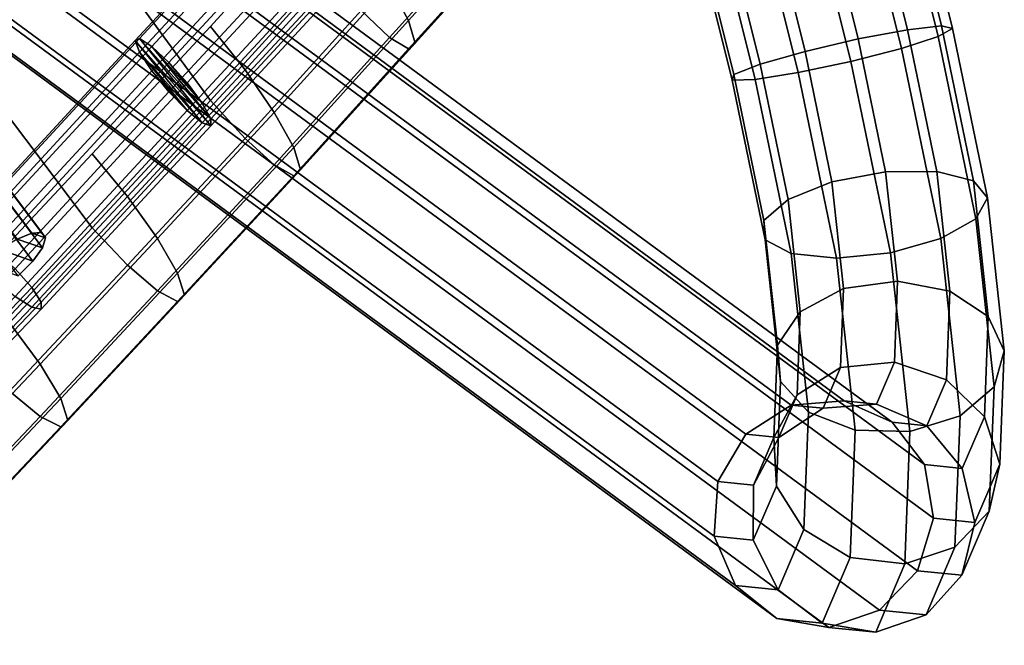
# Model space of a CAD drawing. Extents: x -17.1 to 17, y -16.8 to 19.
# Drawn here: x 11 to 13.2, y -10 to -8.7 of the extents above; entities that cross this region are included whole.
import ezdxf

# ---------------------------------------------------------------- set-up
doc = ezdxf.new("R2010")
doc.units = 0
doc.header["$MEASUREMENT"] = 0
doc.layers.add('AFUFU-3D-CH-CU', color=2, linetype='CONTINUOUS')
doc.layers.add('AFUFU-3D-CH-FR', color=2, linetype='CONTINUOUS')

msp = doc.modelspace()

# ---------------------------------------------------------------- linework, layer by layer
at = {"layer": 'AFUFU-3D-CH-CU'}
for points in [[(10.8642, -8.0523, 17.9919), (10.5888, -8.3297, 17.8977), (10.88, -8.726, 18.0653), (11.147, -8.4489, 18.1514)], [(11.4111, -8.1692, 18.2385), (11.147, -8.4489, 18.1514), (11.4313, -8.8367, 18.305), (11.6868, -8.5559, 18.3803)], [(12.1136, -8.3853, 17.9787), (11.8633, -8.6622, 17.9045), (11.8219, -8.5848, 17.8202), (12.0734, -8.307, 17.8947)], [(12.0133, -8.3609, 18.4079), (11.7599, -8.6401, 18.3331), (11.8219, -8.6992, 18.2471), (12.0734, -8.4213, 18.3216)], [(12.1277, -8.4345, 18.0893), (11.8778, -8.7111, 18.0152), (11.8633, -8.6622, 17.9045), (12.1136, -8.3853, 17.9787)], [(11.7599, -8.4907, 17.7753), (11.5065, -8.7698, 17.7005), (11.4313, -8.6749, 17.7013), (11.6868, -8.3942, 17.7766)], [(12.0734, -8.4213, 18.3216), (11.8219, -8.6992, 18.2471), (11.8633, -8.7241, 18.1355), (12.1136, -8.4472, 18.2097)], [(11.147, -8.4489, 18.1514), (10.88, -8.726, 18.0653), (11.1726, -9.1147, 18.2305), (11.4313, -8.8367, 18.305)], [(12.1136, -8.4472, 18.2097), (11.8633, -8.7241, 18.1355), (11.8778, -8.7111, 18.0152), (12.1277, -8.4345, 18.0893)], [(11.8219, -8.5848, 17.8202), (11.5703, -8.8625, 17.7458), (11.5065, -8.7698, 17.7005), (11.7599, -8.4907, 17.7753)], [(11.6868, -8.5559, 18.3803), (11.4313, -8.8367, 18.305), (11.5065, -8.9192, 18.2583), (11.7599, -8.6401, 18.3331)], [(11.8633, -8.6622, 17.9045), (11.6129, -8.939, 17.8303), (11.5703, -8.8625, 17.7458), (11.8219, -8.5848, 17.8202)], [(11.7599, -8.6401, 18.3331), (11.5065, -8.9192, 18.2583), (11.5703, -8.9769, 18.1727), (11.8219, -8.6992, 18.2471)], [(11.8778, -8.7111, 18.0152), (11.6278, -8.9876, 17.9411), (11.6129, -8.939, 17.8303), (11.8633, -8.6622, 17.9045)], [(11.5065, -8.7698, 17.7005), (11.2499, -9.0463, 17.6265), (11.1726, -8.953, 17.6268), (11.4313, -8.6749, 17.7013)], [(11.8219, -8.6992, 18.2471), (11.5703, -8.9769, 18.1727), (11.6129, -9.0009, 18.0613), (11.8633, -8.7241, 18.1355)], [(10.88, -8.726, 18.0653), (10.6124, -9.0024, 17.9805), (10.9129, -9.3919, 18.1563), (11.1726, -9.1147, 18.2305)], [(11.8633, -8.7241, 18.1355), (11.6129, -9.0009, 18.0613), (11.6278, -8.9876, 17.9411), (11.8778, -8.7111, 18.0152)], [(11.5703, -8.8625, 17.7458), (11.3155, -9.1377, 17.6721), (11.2499, -9.0463, 17.6265), (11.5065, -8.7698, 17.7005)], [(11.4313, -8.8367, 18.305), (11.1726, -9.1147, 18.2305), (11.2499, -9.1958, 18.1842), (11.5065, -8.9192, 18.2583)], [(11.6129, -8.939, 17.8303), (11.3592, -9.2134, 17.7568), (11.3155, -9.1377, 17.6721), (11.5703, -8.8625, 17.7458)], [(11.5065, -8.9192, 18.2583), (11.2499, -9.1958, 18.1842), (11.3155, -9.2521, 18.099), (11.5703, -8.9769, 18.1727)], [(11.6278, -8.9876, 17.9411), (11.3746, -9.2617, 17.8676), (11.3592, -9.2134, 17.7568), (11.6129, -8.939, 17.8303)], [(11.2499, -9.0463, 17.6265), (10.9921, -9.322, 17.5526), (10.9129, -9.2301, 17.5526), (11.1726, -8.953, 17.6268)], [(11.5703, -8.9769, 18.1727), (11.3155, -9.2521, 18.099), (11.3592, -9.2753, 17.9878), (11.6129, -9.0009, 18.0613)], [(11.6129, -9.0009, 18.0613), (11.3592, -9.2753, 17.9878), (11.3746, -9.2617, 17.8676), (11.6278, -8.9876, 17.9411)], [(11.3155, -9.1377, 17.6721), (11.0593, -9.4122, 17.5985), (10.9921, -9.322, 17.5526), (11.2499, -9.0463, 17.6265)], [(11.1726, -9.1147, 18.2305), (10.9129, -9.3919, 18.1563), (10.9921, -9.4714, 18.1103), (11.2499, -9.1958, 18.1842)], [(11.3592, -9.2134, 17.7568), (11.1042, -9.487, 17.6835), (11.0593, -9.4122, 17.5985), (11.3155, -9.1377, 17.6721)], [(11.2499, -9.1958, 18.1842), (10.9921, -9.4714, 18.1103), (11.0593, -9.5266, 18.0254), (11.3155, -9.2521, 18.099)], [(11.3746, -9.2617, 17.8676), (11.1199, -9.535, 17.7944), (11.1042, -9.487, 17.6835), (11.3592, -9.2134, 17.7568)], [(11.3155, -9.2521, 18.099), (11.0593, -9.5266, 18.0254), (11.1042, -9.5489, 17.9145), (11.3592, -9.2753, 17.9878)], [(11.3592, -9.2753, 17.9878), (11.1042, -9.5489, 17.9145), (11.1199, -9.535, 17.7944), (11.3746, -9.2617, 17.8676)], [(11.0593, -9.4122, 17.5985), (10.8007, -9.6851, 17.5254), (10.7321, -9.596, 17.4792), (10.9921, -9.322, 17.5526)], [(11.1042, -9.487, 17.6835), (10.8466, -9.7592, 17.6105), (10.8007, -9.6851, 17.5254), (11.0593, -9.4122, 17.5985)], [(10.9921, -9.4714, 18.1103), (10.7321, -9.7455, 18.0369), (10.8007, -9.7995, 17.9523), (11.0593, -9.5266, 18.0254)], [(11.1199, -9.535, 17.7944), (10.8627, -9.8069, 17.7216), (10.8466, -9.7592, 17.6105), (11.1042, -9.487, 17.6835)], [(11.0593, -9.5266, 18.0254), (10.8007, -9.7995, 17.9523), (10.8466, -9.8211, 17.8416), (11.1042, -9.5489, 17.9145)], [(11.1042, -9.5489, 17.9145), (10.8466, -9.8211, 17.8416), (10.8627, -9.8069, 17.7216), (11.1199, -9.535, 17.7944)]]:
    msp.add_3dface(points, dxfattribs=at)
at = {"layer": 'AFUFU-3D-CH-FR'}
for points in [[(8.5594, 8.8, 0.1755), (12.9401, -8.7228, 0.1755), (12.8298, -8.7514, 0.1393), (8.4488, 8.7725, 0.1393)], [(8.6422, 8.8154, 0.2606), (13.0202, -8.6967, 0.2606), (12.9401, -8.7228, 0.1755), (8.5594, 8.8, 0.1755)], [(8.6593, 8.7993, 0.4926), (8.5897, 8.7716, 0.5864), (12.9532, -8.6821, 0.5864), (13.0276, -8.6737, 0.4926)], [(8.6782, 8.8151, 0.375), (13.0518, -8.679, 0.375), (13.0202, -8.6967, 0.2606), (8.6422, 8.8154, 0.2606)], [(8.6593, 8.7993, 0.4926), (13.0276, -8.6737, 0.4926), (13.0518, -8.679, 0.375), (8.6782, 8.8151, 0.375)], [(8.4488, 8.7725, 0.1393), (12.8298, -8.7514, 0.1393), (12.7146, -8.7757, 0.1603), (8.3358, 8.7392, 0.1603)], [(8.5897, 8.7716, 0.5864), (8.4855, 8.7382, 0.6349), (12.8456, -8.7022, 0.6349), (12.9532, -8.6821, 0.5864)], [(12.6208, -8.7904, 0.2336), (8.2463, 8.7077, 0.2336), (8.3358, 8.7392, 0.1603), (12.7146, -8.7757, 0.1603)], [(8.4855, 8.7382, 0.6349), (8.3703, 8.7069, 0.6271), (12.7294, -8.7294, 0.6271), (12.8456, -8.7022, 0.6349)], [(8.2007, 8.6853, 0.3425), (8.2463, 8.7077, 0.2336), (12.6208, -8.7904, 0.2336), (12.5701, -8.792, 0.3425)], [(8.3703, 8.7069, 0.6271), (8.2708, 8.6848, 0.5646), (12.6314, -8.7575, 0.5646), (12.7294, -8.7294, 0.6271)], [(8.2096, 8.677, 0.4619), (8.2007, 8.6853, 0.3425), (12.5701, -8.792, 0.3425), (12.5739, -8.7801, 0.4619)], [(8.2708, 8.6848, 0.5646), (8.2096, 8.677, 0.4619), (12.5739, -8.7801, 0.4619), (12.6314, -8.7575, 0.5646)], [(9.6885, -7.1932, 11.7551), (12.8147, -9.4922, 1.6007), (12.6993, -9.5016, 1.5712), (9.5756, -7.2045, 11.7166)], [(9.7898, -7.2374, 11.8012), (12.9197, -9.5391, 1.6341), (12.8147, -9.4922, 1.6007), (9.6885, -7.1932, 11.7551)], [(12.5999, -9.5653, 1.5522), (9.4771, -7.2689, 11.6946), (9.5756, -7.2045, 11.7166), (12.6993, -9.5016, 1.5712)], [(12.9902, -9.6316, 1.6637), (12.9197, -9.5391, 1.6341), (9.7898, -7.2374, 11.8012), (9.8563, -7.327, 11.8445)], [(12.5392, -9.6686, 1.5482), (9.4154, -7.3714, 11.6941), (9.4771, -7.2689, 11.6946), (12.5999, -9.5653, 1.5522)], [(13.01, -9.7486, 1.6827), (12.9902, -9.6316, 1.6637), (9.8563, -7.327, 11.8445), (9.8728, -7.4416, 11.8749)], [(12.5312, -9.7879, 1.5601), (9.4047, -7.4887, 11.7152), (9.4154, -7.3714, 11.6941), (12.5392, -9.6686, 1.5482)], [(12.9747, -9.8632, 1.6867), (13.01, -9.7486, 1.6827), (9.8728, -7.4416, 11.8749), (9.8356, -7.5548, 11.8855)], [(12.5777, -9.8958, 1.5851), (9.4475, -7.5939, 11.7531), (9.4047, -7.4887, 11.7152), (12.5312, -9.7879, 1.5601)], [(12.8922, -9.9492, 1.6749), (12.9747, -9.8632, 1.6867), (9.8356, -7.5548, 11.8855), (9.753, -7.6407, 11.8738)], [(12.6681, -9.9676, 1.6175), (9.5339, -7.6628, 11.7991), (9.4475, -7.5939, 11.7531), (12.5777, -9.8958, 1.5851)], [(12.7816, -9.9869, 1.6499), (12.8922, -9.9492, 1.6749), (9.753, -7.6407, 11.8738), (9.6442, -7.6797, 11.8427)], [(12.6681, -9.9676, 1.6175), (12.7816, -9.9869, 1.6499), (9.6442, -7.6797, 11.8427), (9.5339, -7.6628, 11.7991)], [(11.0411, -9.126, 17.7766), (10.249, -8.0722, 17.3152), (10.2158, -8.0841, 17.3406), (11.0087, -9.139, 17.8025)], [(11.063, -9.1251, 17.7411), (10.2718, -8.0726, 17.2802), (10.249, -8.0722, 17.3152), (11.0411, -9.126, 17.7766)], [(11.071, -9.1366, 17.7012), (10.2806, -8.0851, 17.2408), (10.2718, -8.0726, 17.2802), (11.063, -9.1251, 17.7411)], [(11.0639, -9.1585, 17.6632), (10.2741, -8.1079, 17.2031), (10.2806, -8.0851, 17.2408), (11.071, -9.1366, 17.7012)], [(11.0428, -9.1877, 17.6327), (10.2533, -8.1375, 17.1728), (10.2741, -8.1079, 17.2031), (11.0639, -9.1585, 17.6632)], [(11.0428, -9.1877, 17.6327), (11.011, -9.2197, 17.6144), (10.2214, -8.1694, 17.1545), (10.2533, -8.1375, 17.1728)], [(11.5655, -8.3827, 17.9335), (11.5763, -8.3768, 17.875), (11.2764, -8.7012, 17.7881), (11.2668, -8.7059, 17.8469)], [(11.5655, -8.3827, 17.9335), (11.2668, -8.7059, 17.8469), (11.2764, -8.7313, 17.9003), (11.5763, -8.4069, 17.9872)], [(11.5763, -8.3768, 17.875), (11.606, -8.3905, 17.825), (11.3029, -8.7183, 17.7371), (11.2764, -8.7012, 17.7881)], [(11.5763, -8.4069, 17.9872), (11.2764, -8.7313, 17.9003), (11.3029, -8.7716, 17.9358), (11.606, -8.4437, 18.0237)], [(11.606, -8.3905, 17.825), (11.648, -8.4206, 17.7949), (11.3404, -8.7534, 17.7058), (11.3029, -8.7183, 17.7371)], [(11.648, -8.4206, 17.7949), (11.6926, -8.4602, 17.7918), (11.3801, -8.7982, 17.7012), (11.3404, -8.7534, 17.7058)], [(11.606, -8.4437, 18.0237), (11.3029, -8.7716, 17.9358), (11.3404, -8.8176, 17.9455), (11.648, -8.4848, 18.0346)], [(11.6926, -8.4602, 17.7918), (11.7295, -8.5004, 17.8162), (11.4131, -8.8427, 17.7245), (11.3801, -8.7982, 17.7012)], [(11.648, -8.4848, 18.0346), (11.3404, -8.8176, 17.9455), (11.3801, -8.8587, 17.927), (11.6926, -8.5207, 18.0176)], [(11.7295, -8.5004, 17.8162), (11.7504, -8.5318, 17.8626), (11.4317, -8.8765, 17.7703), (11.4131, -8.8427, 17.7245)], [(11.6926, -8.5207, 18.0176), (11.3801, -8.8587, 17.927), (11.4131, -8.8856, 17.8846), (11.7295, -8.5433, 17.9763)], [(11.4317, -8.8765, 17.7703), (11.7504, -8.5318, 17.8626), (11.7504, -8.5472, 17.9204), (11.4317, -8.892, 17.8281)], [(11.4317, -8.892, 17.8281), (11.7504, -8.5472, 17.9204), (11.7295, -8.5433, 17.9763), (11.4131, -8.8856, 17.8846)], [(12.8456, -8.7022, 0.6349), (12.9054, -8.9922, 0.6884), (13.017, -8.9913, 0.6434), (12.9532, -8.6821, 0.5864)], [(12.9532, -8.6821, 0.5864), (13.017, -8.9913, 0.6434), (13.0974, -9.0119, 0.555), (13.0276, -8.6737, 0.4926)], [(13.0518, -8.679, 0.375), (13.1282, -9.0491, 0.4433), (13.1023, -9.0946, 0.334), (13.0202, -8.6967, 0.2606)], [(13.0276, -8.6737, 0.4926), (13.0974, -9.0119, 0.555), (13.1282, -9.0491, 0.4433), (13.0518, -8.679, 0.375)], [(11.2668, -8.7059, 17.8469), (11.2764, -8.7012, 17.7881), (10.8901, -9.1191, 17.6761), (10.8796, -9.1248, 17.7347)], [(10.8901, -9.1491, 17.7883), (11.2764, -8.7313, 17.9003), (11.2668, -8.7059, 17.8469), (10.8796, -9.1248, 17.7347)], [(11.2764, -8.7012, 17.7881), (11.3029, -8.7183, 17.7371), (10.9195, -9.1332, 17.6259), (10.8901, -9.1191, 17.6761)], [(11.2764, -8.7012, 17.7881), (11.4317, -8.892, 17.8281), (11.4131, -8.8856, 17.8846), (11.2668, -8.7059, 17.8469)], [(11.2668, -8.7059, 17.8469), (11.4317, -8.892, 17.8281), (11.4317, -8.8765, 17.7703), (11.2764, -8.7012, 17.7881)], [(11.2668, -8.7059, 17.8469), (11.4131, -8.8856, 17.8846), (11.3801, -8.8587, 17.927), (11.2764, -8.7313, 17.9003)], [(11.2764, -8.7313, 17.9003), (11.4131, -8.8856, 17.8846), (11.4317, -8.892, 17.8281), (11.2668, -8.7059, 17.8469)], [(11.3029, -8.7183, 17.7371), (11.4317, -8.8765, 17.7703), (11.4317, -8.892, 17.8281), (11.2764, -8.7012, 17.7881)], [(11.2764, -8.7012, 17.7881), (11.4317, -8.8765, 17.7703), (11.4131, -8.8427, 17.7245), (11.3029, -8.7183, 17.7371)], [(12.7294, -8.7294, 0.6271), (12.7882, -9.0144, 0.6797), (12.9054, -8.9922, 0.6884), (12.8456, -8.7022, 0.6349)], [(13.0257, -9.1378, 0.2521), (12.9401, -8.7228, 0.1755), (13.0202, -8.6967, 0.2606), (13.1023, -9.0946, 0.334)], [(11.3029, -8.7183, 17.7371), (11.3404, -8.7534, 17.7058), (10.9608, -9.164, 17.5957), (10.9195, -9.1332, 17.6259)], [(11.3404, -8.7534, 17.7058), (11.4131, -8.8427, 17.7245), (11.4317, -8.8765, 17.7703), (11.3029, -8.7183, 17.7371)], [(11.3801, -8.7982, 17.7012), (11.3404, -8.7534, 17.7058), (11.3029, -8.7183, 17.7371), (11.4131, -8.8427, 17.7245)], [(12.7294, -8.7294, 0.6271), (12.6314, -8.7575, 0.5646), (12.6923, -9.0527, 0.6191), (12.7882, -9.0144, 0.6797)], [(12.916, -9.169, 0.2164), (12.8298, -8.7514, 0.1393), (12.9401, -8.7228, 0.1755), (13.0257, -9.1378, 0.2521)], [(10.9195, -9.1864, 17.8247), (11.3029, -8.7716, 17.9358), (11.2764, -8.7313, 17.9003), (10.8901, -9.1491, 17.7883)], [(11.2764, -8.7313, 17.9003), (11.3801, -8.8587, 17.927), (11.3404, -8.8176, 17.9455), (11.3029, -8.7716, 17.9358)], [(11.3029, -8.7716, 17.9358), (11.3801, -8.8587, 17.927), (11.4131, -8.8856, 17.8846), (11.2764, -8.7313, 17.9003)], [(10.9608, -9.2282, 17.8355), (11.3404, -8.8176, 17.9455), (11.3029, -8.7716, 17.9358), (10.9195, -9.1864, 17.8247)], [(11.3404, -8.7534, 17.7058), (11.3801, -8.7982, 17.7012), (11.0047, -9.2043, 17.5924), (10.9608, -9.164, 17.5957)], [(11.3029, -8.7716, 17.9358), (11.3404, -8.8176, 17.9455), (11.3801, -8.8587, 17.927)], [(11.3404, -8.7534, 17.7058), (11.3801, -8.7982, 17.7012), (11.4131, -8.8427, 17.7245)], [(12.6314, -8.7575, 0.5646), (12.5739, -8.7801, 0.4619), (12.6395, -9.0984, 0.5206), (12.6923, -9.0527, 0.6191)], [(12.7146, -8.7757, 0.1603), (12.8298, -8.7514, 0.1393), (12.916, -9.169, 0.2164), (12.7982, -9.1808, 0.235)], [(12.5739, -8.7801, 0.4619), (12.5701, -8.792, 0.3425), (12.6421, -9.141, 0.4068), (12.6395, -9.0984, 0.5206)], [(12.5701, -8.792, 0.3425), (12.6208, -8.7904, 0.2336), (12.6993, -9.1707, 0.3038), (12.6421, -9.141, 0.4068)], [(12.6208, -8.7904, 0.2336), (12.7146, -8.7757, 0.1603), (12.7982, -9.1808, 0.235), (12.6993, -9.1707, 0.3038)], [(11.3801, -8.7982, 17.7012), (11.4131, -8.8427, 17.7245), (11.0411, -9.2451, 17.6167), (11.0047, -9.2043, 17.5924)], [(11.0047, -9.2648, 17.8182), (11.3801, -8.8587, 17.927), (11.3404, -8.8176, 17.9455), (10.9608, -9.2282, 17.8355)], [(11.4131, -8.8427, 17.7245), (11.4317, -8.8765, 17.7703), (11.0617, -9.2768, 17.663), (11.0411, -9.2451, 17.6167)], [(11.0411, -9.288, 17.7768), (11.4131, -8.8856, 17.8846), (11.3801, -8.8587, 17.927), (11.0047, -9.2648, 17.8182)], [(11.4317, -8.8765, 17.7703), (11.4317, -8.892, 17.8281), (11.0617, -9.2923, 17.7208), (11.0617, -9.2768, 17.663)], [(11.0617, -9.2923, 17.7208), (11.4317, -8.892, 17.8281), (11.4131, -8.8856, 17.8846), (11.0411, -9.288, 17.7768)], [(12.9054, -8.9922, 0.6884), (12.7882, -9.0144, 0.6797), (12.8137, -9.2473, 0.8185), (12.9315, -9.2312, 0.8309)], [(13.017, -8.9913, 0.6434), (12.9054, -8.9922, 0.6884), (12.9315, -9.2312, 0.8309), (13.0455, -9.2531, 0.7994)], [(13.0974, -9.0119, 0.555), (13.017, -8.9913, 0.6434), (13.0455, -9.2531, 0.7994), (13.1297, -9.3079, 0.7314)], [(12.8137, -9.2473, 0.8185), (12.7882, -9.0144, 0.6797), (12.6923, -9.0527, 0.6191), (12.719, -9.2977, 0.7651)], [(13.1282, -9.0491, 0.4433), (13.0974, -9.0119, 0.555), (13.1297, -9.3079, 0.7314), (13.1646, -9.3831, 0.6423)], [(13.1023, -9.0946, 0.334), (13.1282, -9.0491, 0.4433), (13.1646, -9.3831, 0.6423), (13.1423, -9.4615, 0.5526)], [(12.719, -9.2977, 0.7651), (12.6923, -9.0527, 0.6191), (12.6395, -9.0984, 0.5206), (12.6693, -9.3708, 0.683)], [(13.0257, -9.1378, 0.2521), (13.1023, -9.0946, 0.334), (13.1423, -9.4615, 0.5526), (13.068, -9.5251, 0.4829)], [(12.6421, -9.141, 0.4068), (12.6758, -9.4499, 0.591), (12.6693, -9.3708, 0.683), (12.6395, -9.0984, 0.5206)], [(11.0639, -9.1585, 17.6632), (11.071, -9.1366, 17.7012), (11.0411, -9.126, 17.7766), (11.0087, -9.139, 17.8025)], [(11.0411, -9.126, 17.7766), (11.071, -9.1366, 17.7012), (11.063, -9.1251, 17.7411)], [(12.916, -9.169, 0.2164), (13.0257, -9.1378, 0.2521), (13.068, -9.5251, 0.4829), (12.9586, -9.5593, 0.449)], [(11.0428, -9.1877, 17.6327), (11.0639, -9.1585, 17.6632), (11.0087, -9.139, 17.8025), (10.9708, -9.1622, 17.8148)], [(12.6421, -9.141, 0.4068), (12.6993, -9.1707, 0.3038), (12.7371, -9.5169, 0.5101), (12.6758, -9.4499, 0.591)], [(11.011, -9.2197, 17.6144), (11.0428, -9.1877, 17.6327), (10.9708, -9.1622, 17.8148), (10.9329, -9.192, 17.8115)], [(12.7371, -9.5169, 0.5101), (12.6993, -9.1707, 0.3038), (12.7982, -9.1808, 0.235), (12.8392, -9.5564, 0.4588)], [(12.7982, -9.1808, 0.235), (12.916, -9.169, 0.2164), (12.9586, -9.5593, 0.449), (12.8392, -9.5564, 0.4588)], [(11.0411, -9.2451, 17.6167), (10.3399, -9.9785, 17.4201), (10.304, -9.9372, 17.396), (11.0047, -9.2043, 17.5924)], [(11.0617, -9.2768, 17.663), (10.3601, -10.0106, 17.4664), (10.3399, -9.9785, 17.4201), (11.0411, -9.2451, 17.6167)], [(12.9315, -9.2312, 0.8309), (12.8137, -9.2473, 0.8185), (12.8069, -9.4197, 1.0293), (12.9246, -9.4081, 1.0471)], [(13.0455, -9.2531, 0.7994), (12.9315, -9.2312, 0.8309), (12.9246, -9.4081, 1.0471), (13.038, -9.4468, 1.0363)], [(10.304, -9.9977, 17.6218), (10.3399, -10.0214, 17.5803), (11.0411, -9.288, 17.7768), (11.0047, -9.2648, 17.8182)], [(12.8137, -9.2473, 0.8185), (12.719, -9.2977, 0.7651), (12.7119, -9.4791, 0.9868), (12.8069, -9.4197, 1.0293)], [(13.1297, -9.3079, 0.7314), (13.0455, -9.2531, 0.7994), (13.038, -9.4468, 1.0363), (13.1211, -9.527, 0.9992)], [(10.3399, -10.0214, 17.5803), (10.3601, -10.0261, 17.5242), (11.0617, -9.2923, 17.7208), (11.0411, -9.288, 17.7768)], [(10.3601, -10.0261, 17.5242), (10.3601, -10.0106, 17.4664), (11.0617, -9.2768, 17.663), (11.0617, -9.2923, 17.7208)], [(12.719, -9.2977, 0.7651), (12.6693, -9.3708, 0.683), (12.6614, -9.5725, 0.9295), (12.7119, -9.4791, 0.9868)], [(13.1297, -9.3079, 0.7314), (13.1211, -9.527, 0.9992), (13.155, -9.6303, 0.9445), (13.1646, -9.3831, 0.6423)], [(12.6693, -9.3708, 0.683), (12.6758, -9.4499, 0.591), (12.6669, -9.6786, 0.8705), (12.6614, -9.5725, 0.9295)], [(13.1646, -9.3831, 0.6423), (13.155, -9.6303, 0.9445), (13.1317, -9.733, 0.8846), (13.1423, -9.4615, 0.5526)], [(12.8069, -9.4197, 1.0293), (12.769, -9.5086, 1.2839), (12.8856, -9.4993, 1.3083), (12.9246, -9.4081, 1.0471)], [(12.9246, -9.4081, 1.0471), (12.8856, -9.4993, 1.3083), (12.9953, -9.5467, 1.3224), (13.038, -9.4468, 1.0363)], [(12.7119, -9.4791, 0.9868), (12.672, -9.5726, 1.2547), (12.769, -9.5086, 1.2839), (12.8069, -9.4197, 1.0293)], [(12.6758, -9.4499, 0.591), (12.7371, -9.5169, 0.5101), (12.7271, -9.773, 0.8232), (12.6669, -9.6786, 0.8705)], [(13.038, -9.4468, 1.0363), (12.9953, -9.5467, 1.3224), (13.0729, -9.6399, 1.3228), (13.1211, -9.527, 0.9992)], [(12.6614, -9.5725, 0.9295), (12.617, -9.6764, 1.2274), (12.672, -9.5726, 1.2547), (12.7119, -9.4791, 0.9868)], [(13.0568, -9.8116, 0.8332), (13.068, -9.5251, 0.4829), (13.1423, -9.4615, 0.5526), (13.1317, -9.733, 0.8846)], [(12.6993, -9.5016, 1.5712), (12.769, -9.5086, 1.2839), (12.672, -9.5726, 1.2547), (12.5999, -9.5653, 1.5522)], [(12.6993, -9.5016, 1.5712), (12.8147, -9.4922, 1.6007), (12.8856, -9.4993, 1.3083), (12.769, -9.5086, 1.2839)], [(12.8147, -9.4922, 1.6007), (12.9197, -9.5391, 1.6341), (12.9953, -9.5467, 1.3224), (12.8856, -9.4993, 1.3083)], [(12.7371, -9.5169, 0.5101), (12.8392, -9.5564, 0.4588), (12.8283, -9.8343, 0.7986), (12.7271, -9.773, 0.8232)], [(12.9473, -9.8482, 0.8022), (12.9586, -9.5593, 0.449), (13.068, -9.5251, 0.4829), (13.0568, -9.8116, 0.8332)], [(12.9197, -9.5391, 1.6341), (12.9902, -9.6316, 1.6637), (13.0729, -9.6399, 1.3228), (12.9953, -9.5467, 1.3224)], [(13.1211, -9.527, 0.9992), (13.0729, -9.6399, 1.3228), (13.1005, -9.7577, 1.3096), (13.155, -9.6303, 0.9445)], [(12.5999, -9.5653, 1.5522), (12.672, -9.5726, 1.2547), (12.617, -9.6764, 1.2274), (12.5392, -9.6686, 1.5482)], [(12.8392, -9.5564, 0.4588), (12.9586, -9.5593, 0.449), (12.9473, -9.8482, 0.8022), (12.8283, -9.8343, 0.7986)], [(12.6669, -9.6786, 0.8705), (12.6165, -9.7965, 1.2082), (12.617, -9.6764, 1.2274), (12.6614, -9.5725, 0.9295)], [(12.9902, -9.6316, 1.6637), (13.01, -9.7486, 1.6827), (13.1005, -9.7577, 1.3096), (13.0729, -9.6399, 1.3228)], [(13.155, -9.6303, 0.9445), (13.1005, -9.7577, 1.3096), (13.0719, -9.873, 1.2857), (13.1317, -9.733, 0.8846)], [(12.5392, -9.6686, 1.5482), (12.617, -9.6764, 1.2274), (12.6165, -9.7965, 1.2082), (12.5312, -9.7879, 1.5601)], [(12.7271, -9.773, 0.8232), (12.6707, -9.9051, 1.2016), (12.6165, -9.7965, 1.2082), (12.6669, -9.6786, 0.8705)], [(12.9937, -9.9594, 1.2565), (13.0568, -9.8116, 0.8332), (13.1317, -9.733, 0.8846), (13.0719, -9.873, 1.2857)], [(13.01, -9.7486, 1.6827), (12.9747, -9.8632, 1.6867), (13.0719, -9.873, 1.2857), (13.1005, -9.7577, 1.3096)], [(12.7271, -9.773, 0.8232), (12.8283, -9.8343, 0.7986), (12.7671, -9.9776, 1.2091), (12.6707, -9.9051, 1.2016)], [(12.6707, -9.9051, 1.2016), (12.5777, -9.8958, 1.5851), (12.5312, -9.7879, 1.5601), (12.6165, -9.7965, 1.2082)], [(12.8837, -9.9971, 1.2289), (12.9473, -9.8482, 0.8022), (13.0568, -9.8116, 0.8332), (12.9937, -9.9594, 1.2565)], [(12.8283, -9.8343, 0.7986), (12.9473, -9.8482, 0.8022), (12.8837, -9.9971, 1.2289), (12.7671, -9.9776, 1.2091)], [(12.9747, -9.8632, 1.6867), (12.8922, -9.9492, 1.6749), (12.9937, -9.9594, 1.2565), (13.0719, -9.873, 1.2857)], [(12.7671, -9.9776, 1.2091), (12.6681, -9.9676, 1.6175), (12.5777, -9.8958, 1.5851), (12.6707, -9.9051, 1.2016)], [(12.8922, -9.9492, 1.6749), (12.7816, -9.9869, 1.6499), (12.8837, -9.9971, 1.2289), (12.9937, -9.9594, 1.2565)], [(12.8837, -9.9971, 1.2289), (12.7816, -9.9869, 1.6499), (12.6681, -9.9676, 1.6175), (12.7671, -9.9776, 1.2091)]]:
    msp.add_3dface(points, dxfattribs=at)

doc.saveas('drawing.dxf')
